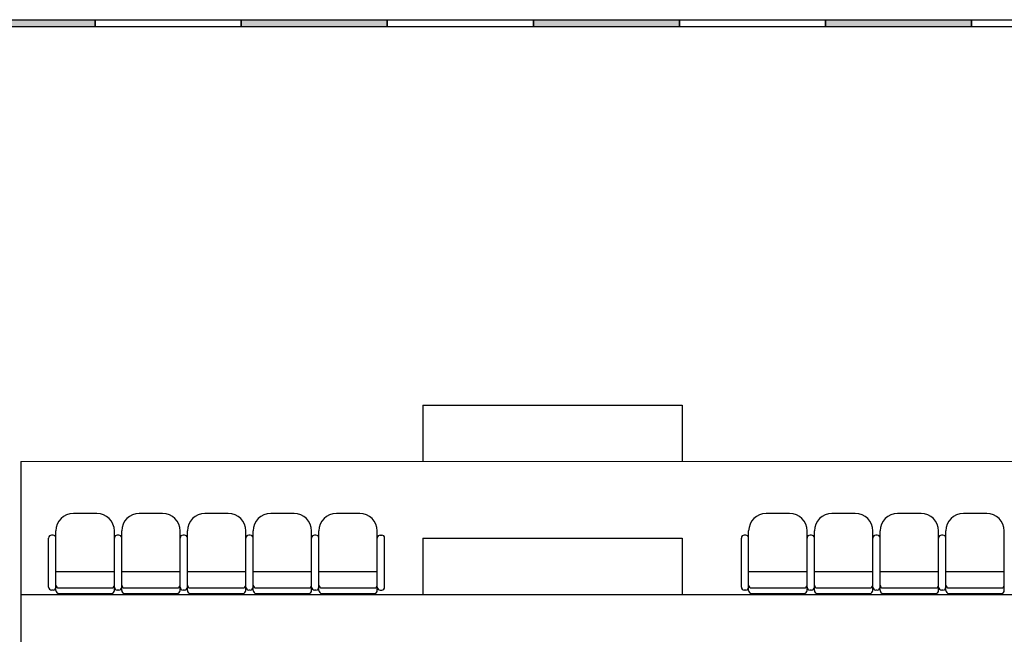
# Model space of a CAD drawing. Extents: x -50692 to 190330, y -22645 to 40712.
# Drawn here: x 6007 to 12747, y 17439 to 21649 of the extents above; entities that cross this region are included whole.
import ezdxf

# ---------------------------------------------------------------- set-up
doc = ezdxf.new("R2010")
doc.units = 0
for name, color, linetype in [('Echelle', 7, 'Continuous'), ('Gradins 1er moitié', 7, 'Continuous'), ('Siège moitié', 80, 'Continuous')]:
    doc.layers.add(name, color=color, linetype=linetype)

# ---------------------------------------------------------------- blocks, each defined once
blk = doc.blocks.new('*U6')
for p, q in [((813.42, 915.36), (797.42, 915.36)), ((785.42, 862.6), (785.42, 903.36)), ((825.42, 862.6), (825.42, 903.36)), ((780.42, 864.88), (780.42, 898.53)), ((783.42, 900.53), (782.42, 900.53)), ((825.42, 875.36), (785.42, 875.36)), ((783.42, 862.88), (782.42, 862.88)), ((787.42, 864.35), (823.42, 864.35)), ((787.42, 860.6), (823.42, 860.6))]:
    blk.add_line(p, q)
for centre, radius, start, end in [((797.42, 903.36), 12, 90, 180), ((813.42, 903.36), 12, 0, 90), ((782.42, 898.53), 2, 90, 180), ((783.42, 898.53), 2, 0, 90), ((782.42, 864.88), 2, 180, 270), ((783.42, 864.88), 2, 270, 0), ((787.42, 866.35), 2, 180, 270), ((823.42, 866.35), 2, 270, 0), ((787.42, 862.6), 2, 180, 270), ((823.42, 862.6), 2, 270, 0)]:
    blk.add_arc(centre, radius, start, end)
blk = doc.blocks.new('*U5')
for p, q in [((813.41, 915.36), (797.41, 915.36)), ((785.41, 862.6), (785.41, 903.36)), ((825.41, 862.6), (825.41, 903.36)), ((780.41, 864.88), (780.41, 898.53)), ((783.41, 900.53), (782.41, 900.53)), ((827.41, 900.53), (828.41, 900.53)), ((830.41, 864.88), (830.41, 898.53)), ((825.41, 875.36), (785.41, 875.36)), ((783.41, 862.88), (782.41, 862.88)), ((787.41, 864.35), (823.41, 864.35)), ((827.41, 862.88), (828.41, 862.88)), ((787.41, 860.6), (823.41, 860.6))]:
    blk.add_line(p, q)
for centre, radius, start, end in [((797.41, 903.36), 12, 90, 180), ((813.41, 903.36), 12, 0, 90), ((782.41, 898.53), 2, 90, 180), ((783.41, 898.53), 2, 0, 90), ((827.41, 898.53), 2, 90, 180), ((828.41, 898.53), 2, 0, 90), ((782.41, 864.88), 2, 180, 270), ((783.41, 864.88), 2, 270, 0), ((787.41, 866.35), 2, 180, 270), ((823.41, 866.35), 2, 270, 0), ((827.41, 864.88), 2, 180, 270), ((828.41, 864.88), 2, 270, 0), ((787.41, 862.6), 2, 180, 270), ((823.41, 862.6), 2, 270, 0)]:
    blk.add_arc(centre, radius, start, end)

msp = doc.modelspace()

# ---------------------------------------------------------------- hatches: boundary and pattern name
at = {"layer": 'Echelle', "transparency": 33554687}
h = msp.add_hatch(color=256, dxfattribs=at)
h.dxf.hatch_style = 1
h.set_gradient(color2=(125, 125, 125), tint=1, name='INVCURVED')
h.paths.add_polyline_path([(14523.447, 21598.512), (15523.447, 21598.512), (15523.447, 21648.512), (14523.447, 21648.512)])
h.paths.add_polyline_path([(16523.447, 21598.512), (17523.447, 21598.512), (17523.447, 21648.512), (16523.447, 21648.512)])
h.paths.add_polyline_path([(18523.447, 21598.512), (19523.447, 21598.512), (19523.447, 21648.512), (18523.447, 21648.512)])
h.paths.add_polyline_path([(20523.447, 21598.512), (21523.447, 21598.512), (21523.447, 21648.512), (20523.447, 21648.512)])
h.paths.add_polyline_path([(12523.447, 21598.512), (11523.447, 21598.512), (11523.447, 21648.512), (12523.447, 21648.512)])
h.paths.add_polyline_path([(10523.447, 21598.512), (9523.447, 21598.512), (9523.447, 21648.512), (10523.447, 21648.512)])
h.paths.add_polyline_path([(8523.447, 21598.512), (7523.447, 21598.512), (7523.447, 21648.512), (8523.447, 21648.512)])
h.paths.add_polyline_path([(6523.447, 21598.512), (5523.447, 21598.512), (5523.447, 21648.512), (6523.447, 21648.512)])
h.paths.add_polyline_path([(4523.447, 21598.512), (3523.447, 21598.512), (3523.447, 21648.512), (4523.447, 21648.512)])

# ---------------------------------------------------------------- linework, layer by layer
at = {"layer": 'Echelle'}
for points in [[(6523.447, 21598.512), (5523.447, 21598.512), (5523.447, 21648.512), (6523.447, 21648.512), (6523.447, 21598.512)], [(7523.447, 21598.512), (6523.447, 21598.512), (6523.447, 21648.512), (7523.447, 21648.512), (7523.447, 21598.512)], [(8523.447, 21598.512), (7523.447, 21598.512), (7523.447, 21648.512), (8523.447, 21648.512), (8523.447, 21598.512)], [(9523.447, 21598.512), (8523.447, 21598.512), (8523.447, 21648.512), (9523.447, 21648.512), (9523.447, 21598.512)], [(10523.447, 21598.512), (9523.447, 21598.512), (9523.447, 21648.512), (10523.447, 21648.512), (10523.447, 21598.512)], [(11523.447, 21598.512), (10523.447, 21598.512), (10523.447, 21648.512), (11523.447, 21648.512), (11523.447, 21598.512)], [(12523.447, 21598.512), (11523.447, 21598.512), (11523.447, 21648.512), (12523.447, 21648.512), (12523.447, 21598.512)], [(13523.447, 21598.512), (12523.447, 21598.512), (12523.447, 21648.512), (13523.447, 21648.512), (13523.447, 21598.512)]]:
    msp.add_lwpolyline(points, dxfattribs=at)
at = {"layer": 'Gradins 1er moitié'}
for p, q in [((8766.647, 19008.442), (8766.647, 18623.653)), ((8766.647, 19008.442), (10542.647, 19008.442)), ((10542.647, 19008.442), (10542.647, 18623.653)), ((8766.647, 18097.142), (8766.647, 17712.353)), ((8766.647, 18097.142), (8766.647, 17712.353)), ((8766.647, 18097.142), (10542.647, 18097.142)), ((10542.647, 18097.142), (10542.647, 17712.353)), ((10542.647, 18097.142), (10542.647, 17712.353)), ((6016.241, 17712.353), (18477.089, 17712.353)), ((10542.647, 17712.353), (10617.647, 17712.353))]:
    msp.add_line(p, q, dxfattribs=at)
at = {"layer": 'Gradins 1er moitié', "linetype": 'Continuous', "lineweight": -2}
for p, q in [((10270.094, 19008.442), (10270.094, 19008.529)), ((6016.241, 18623.653), (6016.241, 3131.553)), ((10270.094, 18097.142), (10270.094, 18097.229))]:
    msp.add_line(p, q, dxfattribs=at)
at = {"layer": 'Gradins 1er moitié', "color": 7, "lineweight": 18}
msp.add_lwpolyline([(6016.241, 18623.653), (18477.089, 18623.653)], dxfattribs=at)

# ---------------------------------------------------------------- block references
at = {"layer": 'Siège moitié', "xscale": 10, "yscale": 10, "zscale": 10}
for name, p in [('*U6', (-1598.774, 9113.07)), ('*U6', (-1148.774, 9113.07)), ('*U6', (-698.774, 9113.07)), ('*U6', (-248.774, 9113.07)), ('*U5', (201.309, 9113.07)), ('*U6', (3143.218, 9113.07)), ('*U6', (3593.218, 9113.07)), ('*U6', (4043.218, 9113.07)), ('*U6', (4493.218, 9113.07))]:
    msp.add_blockref(name, p, dxfattribs=at)

doc.saveas('drawing.dxf')
